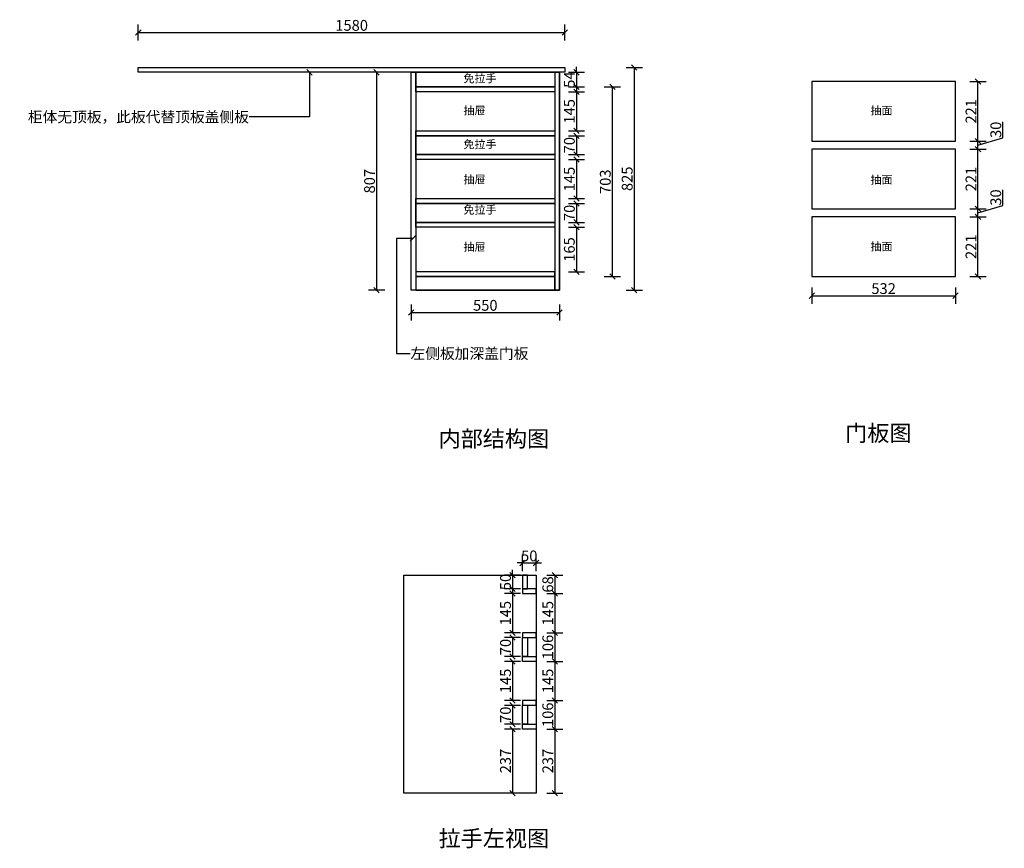
# Model space of a CAD drawing. Units: millimetres. Extents: x 90634 to 97491, y 36479 to 39550.
# Drawn here: x 90634 to 94280, y 36479 to 39550 of the extents above; entities that cross this region are included whole.
import ezdxf

# ---------------------------------------------------------------- set-up
doc = ezdxf.new("R2010")
doc.units = ezdxf.units.MM
doc.styles.get("Standard").update_dxf_attribs({"font": 'arial.ttf'})
doc.dimstyles.new('副本 ISO-25', dxfattribs={"dimtxt": 40, "dimasz": 20, "dimexe": 30, "dimexo": 1, "dimtad": 1, "dimdec": 0, "dimtxsty": 'Standard', "dimblk": 'OBLIQUE', "dimblk2": 'OBLIQUE', "dimcen": 2.5, "dimclrd": 3, "dimclre": 256, "dimadec": 0, "dimazin": 0, "dimtfac": 1, "dimtdec": 0, "dimtmove": 1, "dimatfit": 3, "dimldrblk": 'OBLIQUE', "dimfxl": 30, "dimfxlon": 1, "dimarcsym": 0})

# ---------------------------------------------------------------- blocks, each defined once
blk = doc.blocks.new('_Oblique')
at = {"color": 0, "linetype": 'ByBlock', "lineweight": -2}
blk.add_line((-0.5, -0.5), (0.5, 0.5), dxfattribs=at)
blk = doc.blocks.new('*D14')
at = {"lineweight": -2, "transparency": 16777216}
for p, q in [((46363.2, -1730.3), (46303.2, -1730.3)), ((46363.2, -2537.3), (46303.2, -2537.3))]:
    blk.add_line(p, q, dxfattribs=at)
at = {"color": 3, "lineweight": -2, "transparency": 16777216}
blk.add_line((46333.2, -1730.3), (46333.2, -2537.3), dxfattribs=at)
at = {"layer": 'Defpoints', "color": 0, "transparency": 16777216}
for p in [(46460.7, -1730.3), (46333.2, -2537.3), (46460.7, -2537.3)]:
    blk.add_point(p, dxfattribs=at)
at = {"color": 3, "lineweight": -2, "transparency": 16777216, "xscale": 20, "yscale": 20, "zscale": 20}
for p, rotation in [((46333.2, -1730.3), 90), ((46333.2, -2537.3), 270)]:
    blk.add_blockref('_Oblique', p, dxfattribs=dict(at, rotation=rotation))
at = {"color": 0, "transparency": 16777216, "insert": (46312.2, -2133.8), "char_height": 40, "attachment_point": 5, "rotation": 90}
blk.add_mtext('807', dxfattribs=at)
blk = doc.blocks.new('*D15')
at = {"lineweight": -2, "transparency": 16777216}
for p, q in [((47043.3, -1802.3), (47103.3, -1802.3)), ((47043.3, -1947.3), (47103.3, -1947.3))]:
    blk.add_line(p, q, dxfattribs=at)
at = {"color": 3, "lineweight": -2, "transparency": 16777216}
blk.add_line((47073.3, -1802.3), (47073.3, -1947.3), dxfattribs=at)
at = {"layer": 'Defpoints', "color": 0, "transparency": 16777216}
for p in [(46992.7, -1802.3), (46992.7, -1947.3), (47073.3, -1947.3)]:
    blk.add_point(p, dxfattribs=at)
at = {"color": 3, "lineweight": -2, "transparency": 16777216, "xscale": 20, "yscale": 20, "zscale": 20}
for p, rotation in [((47073.3, -1802.3), 90), ((47073.3, -1947.3), 270)]:
    blk.add_blockref('_Oblique', p, dxfattribs=dict(at, rotation=rotation))
at = {"color": 0, "transparency": 16777216, "insert": (47052.2, -1874.8), "char_height": 40, "attachment_point": 5, "rotation": 90}
blk.add_mtext('145', dxfattribs=at)
blk = doc.blocks.new('*D16')
at = {"lineweight": -2, "transparency": 16777216}
for p, q in [((47043.3, -2053.3), (47103.3, -2053.3)), ((47043.3, -2198.3), (47103.3, -2198.3))]:
    blk.add_line(p, q, dxfattribs=at)
at = {"color": 3, "lineweight": -2, "transparency": 16777216}
blk.add_line((47073.3, -2053.3), (47073.3, -2198.3), dxfattribs=at)
at = {"layer": 'Defpoints', "color": 0, "transparency": 16777216}
for p in [(46992.7, -2053.3), (46992.7, -2198.3), (47073.3, -2198.3)]:
    blk.add_point(p, dxfattribs=at)
at = {"color": 3, "lineweight": -2, "transparency": 16777216, "xscale": 20, "yscale": 20, "zscale": 20}
for p, rotation in [((47073.3, -2053.3), 90), ((47073.3, -2198.3), 270)]:
    blk.add_blockref('_Oblique', p, dxfattribs=dict(at, rotation=rotation))
at = {"color": 0, "transparency": 16777216, "insert": (47052.2, -2125.8), "char_height": 40, "attachment_point": 5, "rotation": 90}
blk.add_mtext('145', dxfattribs=at)
blk = doc.blocks.new('*D17')
at = {"lineweight": -2, "transparency": 16777216}
for p, q in [((47043.3, -2304.3), (47103.3, -2304.3)), ((47043.3, -2469.3), (47103.3, -2469.3))]:
    blk.add_line(p, q, dxfattribs=at)
at = {"color": 3, "lineweight": -2, "transparency": 16777216}
blk.add_line((47073.3, -2304.3), (47073.3, -2469.3), dxfattribs=at)
at = {"layer": 'Defpoints', "color": 0, "transparency": 16777216}
for p in [(46992.7, -2304.3), (46992.7, -2469.3), (47073.3, -2469.3)]:
    blk.add_point(p, dxfattribs=at)
at = {"color": 3, "lineweight": -2, "transparency": 16777216, "xscale": 20, "yscale": 20, "zscale": 20}
for p, rotation in [((47073.3, -2304.3), 90), ((47073.3, -2469.3), 270)]:
    blk.add_blockref('_Oblique', p, dxfattribs=dict(at, rotation=rotation))
at = {"color": 0, "transparency": 16777216, "insert": (47052.2, -2386.8), "char_height": 40, "attachment_point": 5, "rotation": 90}
blk.add_mtext('165', dxfattribs=at)
blk = doc.blocks.new('*D18')
at = {"lineweight": -2, "transparency": 16777216}
for p, q in [((47176.3, -1784.3), (47236.3, -1784.3)), ((47176.3, -2487.3), (47236.3, -2487.3))]:
    blk.add_line(p, q, dxfattribs=at)
at = {"color": 3, "lineweight": -2, "transparency": 16777216}
blk.add_line((47206.3, -2487.3), (47206.3, -1784.3), dxfattribs=at)
at = {"layer": 'Defpoints', "color": 0, "transparency": 16777216}
for p in [(46992.7, -1784.3), (47206.3, -1784.3), (46992.7, -2487.3)]:
    blk.add_point(p, dxfattribs=at)
at = {"color": 3, "lineweight": -2, "transparency": 16777216, "xscale": 20, "yscale": 20, "zscale": 20}
for p, rotation in [((47206.3, -1784.3), 90), ((47206.3, -2487.3), 270)]:
    blk.add_blockref('_Oblique', p, dxfattribs=dict(at, rotation=rotation))
at = {"color": 0, "transparency": 16777216, "insert": (47185.3, -2135.8), "char_height": 40, "attachment_point": 5, "rotation": 90}
blk.add_mtext('703', dxfattribs=at)
blk = doc.blocks.new('*D2')
at = {"lineweight": -2, "transparency": 16777216}
for p, q in [((46460.7, -2590.1), (46460.7, -2650.1)), ((47010.7, -2590.1), (47010.7, -2650.1))]:
    blk.add_line(p, q, dxfattribs=at)
at = {"color": 3, "lineweight": -2, "transparency": 16777216}
blk.add_line((46460.7, -2620.1), (47010.7, -2620.1), dxfattribs=at)
at = {"layer": 'Defpoints', "color": 0, "transparency": 16777216}
for p in [(46460.7, -2537.3), (47010.7, -2537.3), (47010.7, -2620.1)]:
    blk.add_point(p, dxfattribs=at)
at = {"color": 3, "lineweight": -2, "transparency": 16777216, "xscale": 20, "yscale": 20, "zscale": 20, "rotation": 180}
blk.add_blockref('_Oblique', (46460.7, -2620.1), dxfattribs=at)
at = {"color": 3, "lineweight": -2, "transparency": 16777216, "xscale": 20, "yscale": 20, "zscale": 20}
blk.add_blockref('_Oblique', (47010.7, -2620.1), dxfattribs=at)
at = {"color": 0, "transparency": 16777216, "insert": (46735.7, -2599), "char_height": 40, "attachment_point": 5}
blk.add_mtext('550', dxfattribs=at)
blk = doc.blocks.new('*D19')
at = {"lineweight": -2, "transparency": 16777216}
for p, q in [((45450.7, -1612.5), (45450.7, -1552.5)), ((47030.7, -1612.5), (47030.7, -1552.5))]:
    blk.add_line(p, q, dxfattribs=at)
at = {"color": 3, "lineweight": -2, "transparency": 16777216}
blk.add_line((45450.7, -1582.5), (47030.7, -1582.5), dxfattribs=at)
at = {"layer": 'Defpoints', "color": 0, "transparency": 16777216}
for p in [(47030.7, -1582.5), (45450.7, -1712.3), (47030.7, -1712.3)]:
    blk.add_point(p, dxfattribs=at)
at = {"color": 3, "lineweight": -2, "transparency": 16777216, "xscale": 20, "yscale": 20, "zscale": 20, "rotation": 180}
blk.add_blockref('_Oblique', (45450.7, -1582.5), dxfattribs=at)
at = {"color": 3, "lineweight": -2, "transparency": 16777216, "xscale": 20, "yscale": 20, "zscale": 20}
blk.add_blockref('_Oblique', (47030.7, -1582.5), dxfattribs=at)
at = {"color": 0, "transparency": 16777216, "insert": (46240.7, -1561.5), "char_height": 40, "attachment_point": 5}
blk.add_mtext('1580', dxfattribs=at)
blk = doc.blocks.new('*D20')
at = {"lineweight": -2, "transparency": 16777216}
for p, q in [((47944.7, -2528), (47944.7, -2588)), ((48476.7, -2528), (48476.7, -2588))]:
    blk.add_line(p, q, dxfattribs=at)
at = {"color": 3, "lineweight": -2, "transparency": 16777216}
blk.add_line((47944.7, -2558), (48476.7, -2558), dxfattribs=at)
at = {"layer": 'Defpoints', "color": 0, "transparency": 16777216}
for p in [(47944.7, -2487.3), (48476.7, -2487.3), (48476.7, -2558)]:
    blk.add_point(p, dxfattribs=at)
at = {"color": 3, "lineweight": -2, "transparency": 16777216, "xscale": 20, "yscale": 20, "zscale": 20, "rotation": 180}
blk.add_blockref('_Oblique', (47944.7, -2558), dxfattribs=at)
at = {"color": 3, "lineweight": -2, "transparency": 16777216, "xscale": 20, "yscale": 20, "zscale": 20}
blk.add_blockref('_Oblique', (48476.7, -2558), dxfattribs=at)
at = {"color": 0, "transparency": 16777216, "insert": (48210.7, -2536.9), "char_height": 40, "attachment_point": 5}
blk.add_mtext('532', dxfattribs=at)
blk = doc.blocks.new('*D21')
at = {"lineweight": -2, "transparency": 16777216}
for p, q in [((48530.2, -2266.3), (48590.2, -2266.3)), ((48530.2, -2487.3), (48590.2, -2487.3))]:
    blk.add_line(p, q, dxfattribs=at)
at = {"color": 3, "lineweight": -2, "transparency": 16777216}
blk.add_line((48560.2, -2487.3), (48560.2, -2266.3), dxfattribs=at)
at = {"layer": 'Defpoints', "color": 0, "transparency": 16777216}
for p in [(48476.7, -2266.3), (48560.2, -2266.3), (48476.7, -2487.3)]:
    blk.add_point(p, dxfattribs=at)
at = {"color": 3, "lineweight": -2, "transparency": 16777216, "xscale": 20, "yscale": 20, "zscale": 20}
for p, rotation in [((48560.2, -2266.3), 90), ((48560.2, -2487.3), 270)]:
    blk.add_blockref('_Oblique', p, dxfattribs=dict(at, rotation=rotation))
at = {"color": 0, "transparency": 16777216, "insert": (48539.5, -2376.8), "char_height": 40, "attachment_point": 5, "rotation": 90}
blk.add_mtext('221', dxfattribs=at)
blk = doc.blocks.new('*D9')
at = {"color": 3, "lineweight": -2, "transparency": 16777216}
for p, q in [((48652.5, -2223.6), (48652.5, -2165.2)), ((48560.2, -2251.3), (48652.5, -2223.6)), ((48560.2, -2266.3), (48560.2, -2236.3))]:
    blk.add_line(p, q, dxfattribs=at)
at = {"lineweight": -2, "transparency": 16777216}
for p, q in [((48530.2, -2236.3), (48590.2, -2236.3)), ((48530.2, -2266.3), (48590.2, -2266.3))]:
    blk.add_line(p, q, dxfattribs=at)
at = {"layer": 'Defpoints', "color": 0, "transparency": 16777216}
for p in [(48476.7, -2236.3), (48560.2, -2236.3), (48476.7, -2266.3)]:
    blk.add_point(p, dxfattribs=at)
at = {"color": 3, "lineweight": -2, "transparency": 16777216, "xscale": 20, "yscale": 20, "zscale": 20}
for p, rotation in [((48560.2, -2236.3), 90), ((48560.2, -2266.3), 270)]:
    blk.add_blockref('_Oblique', p, dxfattribs=dict(at, rotation=rotation))
at = {"color": 0, "transparency": 16777216, "insert": (48631.4, -2194.4), "char_height": 40, "attachment_point": 5, "rotation": 90}
blk.add_mtext('30', dxfattribs=at)
blk = doc.blocks.new('*D10')
at = {"lineweight": -2, "transparency": 16777216}
for p, q in [((48530.2, -2015.3), (48590.2, -2015.3)), ((48530.2, -2236.3), (48590.2, -2236.3))]:
    blk.add_line(p, q, dxfattribs=at)
at = {"color": 3, "lineweight": -2, "transparency": 16777216}
blk.add_line((48560.2, -2236.3), (48560.2, -2015.3), dxfattribs=at)
at = {"layer": 'Defpoints', "color": 0, "transparency": 16777216}
for p in [(48476.7, -2015.3), (48560.2, -2015.3), (48476.7, -2236.3)]:
    blk.add_point(p, dxfattribs=at)
at = {"color": 3, "lineweight": -2, "transparency": 16777216, "xscale": 20, "yscale": 20, "zscale": 20}
for p, rotation in [((48560.2, -2015.3), 90), ((48560.2, -2236.3), 270)]:
    blk.add_blockref('_Oblique', p, dxfattribs=dict(at, rotation=rotation))
at = {"color": 0, "transparency": 16777216, "insert": (48539.5, -2125.8), "char_height": 40, "attachment_point": 5, "rotation": 90}
blk.add_mtext('221', dxfattribs=at)
blk = doc.blocks.new('*D11')
at = {"color": 3, "lineweight": -2, "transparency": 16777216}
for p, q in [((48652.5, -1972.6), (48652.5, -1914.2)), ((48560.2, -2000.3), (48652.5, -1972.6)), ((48560.2, -2015.3), (48560.2, -1985.3))]:
    blk.add_line(p, q, dxfattribs=at)
at = {"lineweight": -2, "transparency": 16777216}
for p, q in [((48530.2, -1985.3), (48590.2, -1985.3)), ((48530.2, -2015.3), (48590.2, -2015.3))]:
    blk.add_line(p, q, dxfattribs=at)
at = {"layer": 'Defpoints', "color": 0, "transparency": 16777216}
for p in [(48476.7, -1985.3), (48560.2, -1985.3), (48476.7, -2015.3)]:
    blk.add_point(p, dxfattribs=at)
at = {"color": 3, "lineweight": -2, "transparency": 16777216, "xscale": 20, "yscale": 20, "zscale": 20}
for p, rotation in [((48560.2, -1985.3), 90), ((48560.2, -2015.3), 270)]:
    blk.add_blockref('_Oblique', p, dxfattribs=dict(at, rotation=rotation))
at = {"color": 0, "transparency": 16777216, "insert": (48631.4, -1943.4), "char_height": 40, "attachment_point": 5, "rotation": 90}
blk.add_mtext('30', dxfattribs=at)
blk = doc.blocks.new('*D12')
at = {"lineweight": -2, "transparency": 16777216}
for p, q in [((48530.2, -1764.3), (48590.2, -1764.3)), ((48530.2, -1985.3), (48590.2, -1985.3))]:
    blk.add_line(p, q, dxfattribs=at)
at = {"color": 3, "lineweight": -2, "transparency": 16777216}
blk.add_line((48560.2, -1985.3), (48560.2, -1764.3), dxfattribs=at)
at = {"layer": 'Defpoints', "color": 0, "transparency": 16777216}
for p in [(48476.7, -1764.3), (48560.2, -1764.3), (48476.7, -1985.3)]:
    blk.add_point(p, dxfattribs=at)
at = {"color": 3, "lineweight": -2, "transparency": 16777216, "xscale": 20, "yscale": 20, "zscale": 20}
for p, rotation in [((48560.2, -1764.3), 90), ((48560.2, -1985.3), 270)]:
    blk.add_blockref('_Oblique', p, dxfattribs=dict(at, rotation=rotation))
at = {"color": 0, "transparency": 16777216, "insert": (48539.5, -1874.8), "char_height": 40, "attachment_point": 5, "rotation": 90}
blk.add_mtext('221', dxfattribs=at)
blk = doc.blocks.new('*D3')
at = {"lineweight": -2, "transparency": 16777216}
for p, q in [((47257.3, -1712.3), (47317.3, -1712.3)), ((47257.3, -2537.3), (47317.3, -2537.3))]:
    blk.add_line(p, q, dxfattribs=at)
at = {"color": 3, "lineweight": -2, "transparency": 16777216}
blk.add_line((47287.3, -1712.3), (47287.3, -2537.3), dxfattribs=at)
at = {"layer": 'Defpoints', "color": 0, "transparency": 16777216}
for p in [(47030.7, -1712.3), (47010.7, -2537.3), (47287.3, -2537.3)]:
    blk.add_point(p, dxfattribs=at)
at = {"color": 3, "lineweight": -2, "transparency": 16777216, "xscale": 20, "yscale": 20, "zscale": 20}
for p, rotation in [((47287.3, -1712.3), 90), ((47287.3, -2537.3), 270)]:
    blk.add_blockref('_Oblique', p, dxfattribs=dict(at, rotation=rotation))
at = {"color": 0, "transparency": 16777216, "insert": (47266.3, -2124.8), "char_height": 40, "attachment_point": 5, "rotation": 90}
blk.add_mtext('825', dxfattribs=at)
blk = doc.blocks.new('*D22')
at = {"color": 3, "lineweight": -2, "transparency": 16777216}
for p, q in [((47073.3, -1730.3), (47073.3, -1710.3)), ((47073.3, -1730.3), (47073.3, -1784.3)), ((47073.3, -1784.3), (47073.3, -1804.3))]:
    blk.add_line(p, q, dxfattribs=at)
at = {"lineweight": -2, "transparency": 16777216}
for p, q in [((47043.3, -1730.3), (47103.3, -1730.3)), ((47043.3, -1784.3), (47103.3, -1784.3))]:
    blk.add_line(p, q, dxfattribs=at)
at = {"layer": 'Defpoints', "color": 0, "transparency": 16777216}
for p in [(46992.7, -1730.3), (46992.7, -1784.3), (47073.3, -1784.3)]:
    blk.add_point(p, dxfattribs=at)
at = {"color": 3, "lineweight": -2, "transparency": 16777216, "xscale": 20, "yscale": 20, "zscale": 20}
for p, rotation in [((47073.3, -1730.3), 270), ((47073.3, -1784.3), 90)]:
    blk.add_blockref('_Oblique', p, dxfattribs=dict(at, rotation=rotation))
at = {"color": 0, "transparency": 16777216, "insert": (47052.3, -1757.3), "char_height": 40, "attachment_point": 5, "rotation": 90}
blk.add_mtext('54', dxfattribs=at)
blk = doc.blocks.new('*D23')
at = {"lineweight": -2, "transparency": 16777216}
for p, q in [((47043.3, -1965.3), (47103.3, -1965.3)), ((47043.3, -2035.3), (47103.3, -2035.3))]:
    blk.add_line(p, q, dxfattribs=at)
at = {"color": 3, "lineweight": -2, "transparency": 16777216}
blk.add_line((47073.3, -1965.3), (47073.3, -2035.3), dxfattribs=at)
at = {"layer": 'Defpoints', "color": 0, "transparency": 16777216}
for p in [(46992.7, -1965.3), (46992.7, -2035.3), (47073.3, -2035.3)]:
    blk.add_point(p, dxfattribs=at)
at = {"color": 3, "lineweight": -2, "transparency": 16777216, "xscale": 20, "yscale": 20, "zscale": 20}
for p, rotation in [((47073.3, -1965.3), 90), ((47073.3, -2035.3), 270)]:
    blk.add_blockref('_Oblique', p, dxfattribs=dict(at, rotation=rotation))
at = {"color": 0, "transparency": 16777216, "insert": (47052.2, -2000.3), "char_height": 40, "attachment_point": 5, "rotation": 90}
blk.add_mtext('70', dxfattribs=at)
blk = doc.blocks.new('*D24')
at = {"lineweight": -2, "transparency": 16777216}
for p, q in [((47043.3, -2216.3), (47103.3, -2216.3)), ((47043.3, -2286.3), (47103.3, -2286.3))]:
    blk.add_line(p, q, dxfattribs=at)
at = {"color": 3, "lineweight": -2, "transparency": 16777216}
blk.add_line((47073.3, -2216.3), (47073.3, -2286.3), dxfattribs=at)
at = {"layer": 'Defpoints', "color": 0, "transparency": 16777216}
for p in [(46992.7, -2216.3), (46992.7, -2286.3), (47073.3, -2286.3)]:
    blk.add_point(p, dxfattribs=at)
at = {"color": 3, "lineweight": -2, "transparency": 16777216, "xscale": 20, "yscale": 20, "zscale": 20}
for p, rotation in [((47073.3, -2216.3), 90), ((47073.3, -2286.3), 270)]:
    blk.add_blockref('_Oblique', p, dxfattribs=dict(at, rotation=rotation))
at = {"color": 0, "transparency": 16777216, "insert": (47052.2, -2251.3), "char_height": 40, "attachment_point": 5, "rotation": 90}
blk.add_mtext('70', dxfattribs=at)
blk = doc.blocks.new('*D25')
at = {"lineweight": -2, "transparency": 16777216}
for p, q in [((46873.5, -3578.6), (46873.5, -3518.6)), ((46923.5, -3578.6), (46923.5, -3518.6))]:
    blk.add_line(p, q, dxfattribs=at)
at = {"color": 3, "lineweight": -2, "transparency": 16777216}
for p, q in [((46873.5, -3548.6), (46853.5, -3548.6)), ((46873.5, -3548.6), (46923.5, -3548.6)), ((46923.5, -3548.6), (46943.5, -3548.6))]:
    blk.add_line(p, q, dxfattribs=at)
at = {"layer": 'Defpoints', "color": 0, "transparency": 16777216}
for p in [(46923.5, -3548.6), (46873.5, -3594.1), (46923.5, -3594.1)]:
    blk.add_point(p, dxfattribs=at)
at = {"color": 3, "lineweight": -2, "transparency": 16777216, "xscale": 20, "yscale": 20, "zscale": 20}
blk.add_blockref('_Oblique', (46873.5, -3548.6), dxfattribs=at)
at = {"color": 3, "lineweight": -2, "transparency": 16777216, "xscale": 20, "yscale": 20, "zscale": 20, "rotation": 180}
blk.add_blockref('_Oblique', (46923.5, -3548.6), dxfattribs=at)
at = {"color": 0, "transparency": 16777216, "insert": (46898.5, -3527.6), "char_height": 40, "attachment_point": 5}
blk.add_mtext('50', dxfattribs=at)
blk = doc.blocks.new('*D26')
at = {"lineweight": -2, "transparency": 16777216}
for p, q in [((46866.6, -3594.1), (46806.6, -3594.1)), ((46866.6, -3644.1), (46806.6, -3644.1))]:
    blk.add_line(p, q, dxfattribs=at)
at = {"color": 3, "lineweight": -2, "transparency": 16777216}
for p, q in [((46836.6, -3594.1), (46836.6, -3574.1)), ((46836.6, -3594.1), (46836.6, -3644.1)), ((46836.6, -3644.1), (46836.6, -3664.1))]:
    blk.add_line(p, q, dxfattribs=at)
at = {"layer": 'Defpoints', "color": 0, "transparency": 16777216}
for p in [(46873.5, -3594.1), (46836.6, -3644.1), (46873.5, -3644.1)]:
    blk.add_point(p, dxfattribs=at)
at = {"color": 3, "lineweight": -2, "transparency": 16777216, "xscale": 20, "yscale": 20, "zscale": 20}
for p, rotation in [((46836.6, -3594.1), 270), ((46836.6, -3644.1), 90)]:
    blk.add_blockref('_Oblique', p, dxfattribs=dict(at, rotation=rotation))
at = {"color": 0, "transparency": 16777216, "insert": (46815.6, -3619.1), "char_height": 40, "attachment_point": 5, "rotation": 90}
blk.add_mtext('50', dxfattribs=at)
blk = doc.blocks.new('*D27')
at = {"lineweight": -2, "transparency": 16777216}
for p, q in [((46866.6, -3662.1), (46806.6, -3662.1)), ((46866.6, -3807.1), (46806.6, -3807.1))]:
    blk.add_line(p, q, dxfattribs=at)
at = {"color": 3, "lineweight": -2, "transparency": 16777216}
blk.add_line((46836.6, -3662.1), (46836.6, -3807.1), dxfattribs=at)
at = {"layer": 'Defpoints', "color": 0, "transparency": 16777216}
for p in [(46873.5, -3662.1), (46836.6, -3807.1), (46873.5, -3807.1)]:
    blk.add_point(p, dxfattribs=at)
at = {"color": 3, "lineweight": -2, "transparency": 16777216, "xscale": 20, "yscale": 20, "zscale": 20}
for p, rotation in [((46836.6, -3662.1), 90), ((46836.6, -3807.1), 270)]:
    blk.add_blockref('_Oblique', p, dxfattribs=dict(at, rotation=rotation))
at = {"color": 0, "transparency": 16777216, "insert": (46815.6, -3734.6), "char_height": 40, "attachment_point": 5, "rotation": 90}
blk.add_mtext('145', dxfattribs=at)
blk = doc.blocks.new('*D28')
at = {"lineweight": -2, "transparency": 16777216}
for p, q in [((46866.6, -3825.1), (46806.6, -3825.1)), ((46866.6, -3895.1), (46806.6, -3895.1))]:
    blk.add_line(p, q, dxfattribs=at)
at = {"color": 3, "lineweight": -2, "transparency": 16777216}
blk.add_line((46836.6, -3825.1), (46836.6, -3895.1), dxfattribs=at)
at = {"layer": 'Defpoints', "color": 0, "transparency": 16777216}
for p in [(46873.5, -3825.1), (46836.6, -3895.1), (46873.5, -3895.1)]:
    blk.add_point(p, dxfattribs=at)
at = {"color": 3, "lineweight": -2, "transparency": 16777216, "xscale": 20, "yscale": 20, "zscale": 20}
for p, rotation in [((46836.6, -3825.1), 90), ((46836.6, -3895.1), 270)]:
    blk.add_blockref('_Oblique', p, dxfattribs=dict(at, rotation=rotation))
at = {"color": 0, "transparency": 16777216, "insert": (46815.6, -3860.1), "char_height": 40, "attachment_point": 5, "rotation": 90}
blk.add_mtext('70', dxfattribs=at)
blk = doc.blocks.new('*D29')
at = {"lineweight": -2, "transparency": 16777216}
for p, q in [((46866.6, -3913.1), (46806.6, -3913.1)), ((46866.6, -4058.1), (46806.6, -4058.1))]:
    blk.add_line(p, q, dxfattribs=at)
at = {"color": 3, "lineweight": -2, "transparency": 16777216}
blk.add_line((46836.6, -3913.1), (46836.6, -4058.1), dxfattribs=at)
at = {"layer": 'Defpoints', "color": 0, "transparency": 16777216}
for p in [(46873.5, -3913.1), (46836.6, -4058.1), (46873.5, -4058.1)]:
    blk.add_point(p, dxfattribs=at)
at = {"color": 3, "lineweight": -2, "transparency": 16777216, "xscale": 20, "yscale": 20, "zscale": 20}
for p, rotation in [((46836.6, -3913.1), 90), ((46836.6, -4058.1), 270)]:
    blk.add_blockref('_Oblique', p, dxfattribs=dict(at, rotation=rotation))
at = {"color": 0, "transparency": 16777216, "insert": (46815.6, -3985.6), "char_height": 40, "attachment_point": 5, "rotation": 90}
blk.add_mtext('145', dxfattribs=at)
blk = doc.blocks.new('*D30')
at = {"lineweight": -2, "transparency": 16777216}
for p, q in [((46866.6, -4076.1), (46806.6, -4076.1)), ((46866.6, -4146.1), (46806.6, -4146.1))]:
    blk.add_line(p, q, dxfattribs=at)
at = {"color": 3, "lineweight": -2, "transparency": 16777216}
blk.add_line((46836.6, -4076.1), (46836.6, -4146.1), dxfattribs=at)
at = {"layer": 'Defpoints', "color": 0, "transparency": 16777216}
for p in [(46873.5, -4076.1), (46836.6, -4146.1), (46873.5, -4146.1)]:
    blk.add_point(p, dxfattribs=at)
at = {"color": 3, "lineweight": -2, "transparency": 16777216, "xscale": 20, "yscale": 20, "zscale": 20}
for p, rotation in [((46836.6, -4076.1), 90), ((46836.6, -4146.1), 270)]:
    blk.add_blockref('_Oblique', p, dxfattribs=dict(at, rotation=rotation))
at = {"color": 0, "transparency": 16777216, "insert": (46815.6, -4111.1), "char_height": 40, "attachment_point": 5, "rotation": 90}
blk.add_mtext('70', dxfattribs=at)
blk = doc.blocks.new('*D31')
at = {"lineweight": -2, "transparency": 16777216}
for p, q in [((46866.6, -4164.1), (46806.6, -4164.1)), ((46866.6, -4401.1), (46806.6, -4401.1))]:
    blk.add_line(p, q, dxfattribs=at)
at = {"color": 3, "lineweight": -2, "transparency": 16777216}
blk.add_line((46836.6, -4164.1), (46836.6, -4401.1), dxfattribs=at)
at = {"layer": 'Defpoints', "color": 0, "transparency": 16777216}
for p in [(46873.5, -4164.1), (46836.6, -4401.1), (46923.5, -4401.1)]:
    blk.add_point(p, dxfattribs=at)
at = {"color": 3, "lineweight": -2, "transparency": 16777216, "xscale": 20, "yscale": 20, "zscale": 20}
for p, rotation in [((46836.6, -4164.1), 90), ((46836.6, -4401.1), 270)]:
    blk.add_blockref('_Oblique', p, dxfattribs=dict(at, rotation=rotation))
at = {"color": 0, "transparency": 16777216, "insert": (46815.6, -4282.6), "char_height": 40, "attachment_point": 5, "rotation": 90}
blk.add_mtext('237', dxfattribs=at)
blk = doc.blocks.new('*D32')
at = {"lineweight": -2, "transparency": 16777216}
for p, q in [((46963.4, -3594.1), (47023.4, -3594.1)), ((46963.4, -3662.1), (47023.4, -3662.1))]:
    blk.add_line(p, q, dxfattribs=at)
at = {"color": 3, "lineweight": -2, "transparency": 16777216}
blk.add_line((46993.4, -3594.1), (46993.4, -3662.1), dxfattribs=at)
at = {"layer": 'Defpoints', "color": 0, "transparency": 16777216}
for p in [(46923.5, -3594.1), (46923.5, -3662.1), (46993.4, -3662.1)]:
    blk.add_point(p, dxfattribs=at)
at = {"color": 3, "lineweight": -2, "transparency": 16777216, "xscale": 20, "yscale": 20, "zscale": 20}
for p, rotation in [((46993.4, -3594.1), 90), ((46993.4, -3662.1), 270)]:
    blk.add_blockref('_Oblique', p, dxfattribs=dict(at, rotation=rotation))
at = {"color": 0, "transparency": 16777216, "insert": (46972.3, -3628.1), "char_height": 40, "attachment_point": 5, "rotation": 90}
blk.add_mtext('68', dxfattribs=at)
blk = doc.blocks.new('*D33')
at = {"lineweight": -2, "transparency": 16777216}
for p, q in [((46963.4, -3662.1), (47023.4, -3662.1)), ((46963.4, -3807.1), (47023.4, -3807.1))]:
    blk.add_line(p, q, dxfattribs=at)
at = {"color": 3, "lineweight": -2, "transparency": 16777216}
blk.add_line((46993.4, -3662.1), (46993.4, -3807.1), dxfattribs=at)
at = {"layer": 'Defpoints', "color": 0, "transparency": 16777216}
for p in [(46923.5, -3662.1), (46923.5, -3807.1), (46993.4, -3807.1)]:
    blk.add_point(p, dxfattribs=at)
at = {"color": 3, "lineweight": -2, "transparency": 16777216, "xscale": 20, "yscale": 20, "zscale": 20}
for p, rotation in [((46993.4, -3662.1), 90), ((46993.4, -3807.1), 270)]:
    blk.add_blockref('_Oblique', p, dxfattribs=dict(at, rotation=rotation))
at = {"color": 0, "transparency": 16777216, "insert": (46972.3, -3734.6), "char_height": 40, "attachment_point": 5, "rotation": 90}
blk.add_mtext('145', dxfattribs=at)
blk = doc.blocks.new('*D34')
at = {"lineweight": -2, "transparency": 16777216}
for p, q in [((46963.4, -3807.1), (47023.4, -3807.1)), ((46963.4, -3913.1), (47023.4, -3913.1))]:
    blk.add_line(p, q, dxfattribs=at)
at = {"color": 3, "lineweight": -2, "transparency": 16777216}
blk.add_line((46993.4, -3807.1), (46993.4, -3913.1), dxfattribs=at)
at = {"layer": 'Defpoints', "color": 0, "transparency": 16777216}
for p in [(46923.5, -3807.1), (46923.5, -3913.1), (46993.4, -3913.1)]:
    blk.add_point(p, dxfattribs=at)
at = {"color": 3, "lineweight": -2, "transparency": 16777216, "xscale": 20, "yscale": 20, "zscale": 20}
for p, rotation in [((46993.4, -3807.1), 90), ((46993.4, -3913.1), 270)]:
    blk.add_blockref('_Oblique', p, dxfattribs=dict(at, rotation=rotation))
at = {"color": 0, "transparency": 16777216, "insert": (46972.3, -3860.1), "char_height": 40, "attachment_point": 5, "rotation": 90}
blk.add_mtext('106', dxfattribs=at)
blk = doc.blocks.new('*D35')
at = {"lineweight": -2, "transparency": 16777216}
for p, q in [((46963.4, -3913.1), (47023.4, -3913.1)), ((46963.4, -4058.1), (47023.4, -4058.1))]:
    blk.add_line(p, q, dxfattribs=at)
at = {"color": 3, "lineweight": -2, "transparency": 16777216}
blk.add_line((46993.4, -3913.1), (46993.4, -4058.1), dxfattribs=at)
at = {"layer": 'Defpoints', "color": 0, "transparency": 16777216}
for p in [(46923.5, -3913.1), (46923.5, -4058.1), (46993.4, -4058.1)]:
    blk.add_point(p, dxfattribs=at)
at = {"color": 3, "lineweight": -2, "transparency": 16777216, "xscale": 20, "yscale": 20, "zscale": 20}
for p, rotation in [((46993.4, -3913.1), 90), ((46993.4, -4058.1), 270)]:
    blk.add_blockref('_Oblique', p, dxfattribs=dict(at, rotation=rotation))
at = {"color": 0, "transparency": 16777216, "insert": (46972.3, -3985.6), "char_height": 40, "attachment_point": 5, "rotation": 90}
blk.add_mtext('145', dxfattribs=at)
blk = doc.blocks.new('*D36')
at = {"lineweight": -2, "transparency": 16777216}
for p, q in [((46963.4, -4058.1), (47023.4, -4058.1)), ((46963.4, -4164.1), (47023.4, -4164.1))]:
    blk.add_line(p, q, dxfattribs=at)
at = {"color": 3, "lineweight": -2, "transparency": 16777216}
blk.add_line((46993.4, -4058.1), (46993.4, -4164.1), dxfattribs=at)
at = {"layer": 'Defpoints', "color": 0, "transparency": 16777216}
for p in [(46923.5, -4058.1), (46923.5, -4164.1), (46993.4, -4164.1)]:
    blk.add_point(p, dxfattribs=at)
at = {"color": 3, "lineweight": -2, "transparency": 16777216, "xscale": 20, "yscale": 20, "zscale": 20}
for p, rotation in [((46993.4, -4058.1), 90), ((46993.4, -4164.1), 270)]:
    blk.add_blockref('_Oblique', p, dxfattribs=dict(at, rotation=rotation))
at = {"color": 0, "transparency": 16777216, "insert": (46972.3, -4111.1), "char_height": 40, "attachment_point": 5, "rotation": 90}
blk.add_mtext('106', dxfattribs=at)
blk = doc.blocks.new('*D37')
at = {"lineweight": -2, "transparency": 16777216}
for p, q in [((46963.4, -4164.1), (47023.4, -4164.1)), ((46963.4, -4401.1), (47023.4, -4401.1))]:
    blk.add_line(p, q, dxfattribs=at)
at = {"color": 3, "lineweight": -2, "transparency": 16777216}
blk.add_line((46993.4, -4164.1), (46993.4, -4401.1), dxfattribs=at)
at = {"layer": 'Defpoints', "color": 0, "transparency": 16777216}
for p in [(46923.5, -4164.1), (46923.5, -4401.1), (46993.4, -4401.1)]:
    blk.add_point(p, dxfattribs=at)
at = {"color": 3, "lineweight": -2, "transparency": 16777216, "xscale": 20, "yscale": 20, "zscale": 20}
for p, rotation in [((46993.4, -4164.1), 90), ((46993.4, -4401.1), 270)]:
    blk.add_blockref('_Oblique', p, dxfattribs=dict(at, rotation=rotation))
at = {"color": 0, "transparency": 16777216, "insert": (46972.3, -4282.6), "char_height": 40, "attachment_point": 5, "rotation": 90}
blk.add_mtext('237', dxfattribs=at)

msp = doc.modelspace()

# ---------------------------------------------------------------- linework, layer by layer
for points in [[(92652.88, 39355.15), (91072.88, 39355.15), (91072.88, 39373.15), (92652.88, 39373.15)], [(92082.88, 39355.15), (92632.88, 39355.15), (92632.88, 38548.15), (92082.88, 38548.15)], [(92082.88, 39355.15), (92100.88, 39355.15), (92100.88, 38548.15), (92082.88, 38548.15)], [(92100.88, 39355.15), (92614.88, 39355.15), (92614.88, 39301.15), (92100.88, 39301.15)], [(92632.88, 39355.15), (92614.88, 39355.15), (92614.88, 38548.15), (92632.88, 38548.15)], [(93566.95, 39100.15), (94098.95, 39100.15), (94098.95, 39321.15), (93566.95, 39321.15)], [(92100.88, 39301.15), (92614.88, 39301.15), (92614.88, 39283.15), (92100.88, 39283.15)], [(92100.88, 39138.15), (92614.88, 39138.15), (92614.88, 39120.15), (92100.88, 39120.15)], [(92100.88, 39120.15), (92614.88, 39120.15), (92614.88, 39050.15), (92100.88, 39050.15)], [(93566.95, 38849.15), (94098.95, 38849.15), (94098.95, 39070.15), (93566.95, 39070.15)], [(92100.88, 39050.15), (92614.88, 39050.15), (92614.88, 39032.15), (92100.88, 39032.15)], [(92100.88, 38887.15), (92614.88, 38887.15), (92614.88, 38869.15), (92100.88, 38869.15)], [(92100.88, 38869.15), (92614.88, 38869.15), (92614.88, 38799.15), (92100.88, 38799.15)], [(92100.88, 38799.15), (92614.88, 38799.15), (92614.88, 38781.15), (92100.88, 38781.15)], [(93566.95, 38598.15), (94098.95, 38598.15), (94098.95, 38819.15), (93566.95, 38819.15)], [(92100.88, 38598.15), (92614.88, 38598.15), (92614.88, 38616.15), (92100.88, 38616.15)], [(92100.88, 38548.15), (92614.88, 38548.15), (92614.88, 38598.15), (92100.88, 38598.15)], [(92055.75, 37491.36), (92545.75, 37491.36), (92545.75, 36684.36), (92055.75, 36684.36)], [(92513.75, 37491.36), (92495.75, 37491.36), (92495.75, 37441.36), (92513.75, 37441.36)], [(92545.75, 37441.36), (92495.75, 37441.36), (92495.75, 37423.36), (92545.75, 37423.36)], [(92545.75, 37278.36), (92495.75, 37278.36), (92495.75, 37260.36), (92545.75, 37260.36)], [(92495.75, 37260.36), (92513.75, 37260.36), (92513.75, 37190.36), (92495.75, 37190.36)], [(92495.75, 37190.36), (92545.75, 37190.36), (92545.75, 37172.36), (92495.75, 37172.36)], [(92545.75, 37027.36), (92495.75, 37027.36), (92495.75, 37009.36), (92545.75, 37009.36)], [(92495.75, 37009.36), (92513.75, 37009.36), (92513.75, 36939.36), (92495.75, 36939.36)], [(92495.75, 36939.36), (92545.75, 36939.36), (92545.75, 36921.36), (92495.75, 36921.36)]]:
    msp.add_lwpolyline(points, close=True)

# ---------------------------------------------------------------- texts
at = {"attachment_point": 1}
for s, width, insert, char_height in [('{\\fSimSun|b0|i0|c134|p2;免拉手}', 250.7232, (92276.94, 39347.8), 30), ('{\\fSimSun|b0|i0|c134|p2;抽屉}', 250.7232, (92276.94, 39228.53), 30), ('{\\fSimSun|b0|i0|c134|p2;抽面}', 250.7232, (93784.19, 39228.53), 30), ('{\\fSimSun|b0|i0|c134|p2;免拉手}', 250.7232, (92276.94, 39103.59), 30), ('{\\fSimSun|b0|i0|c134|p2;抽屉}', 250.7232, (92276.94, 38973.36), 30), ('{\\fSimSun|b0|i0|c134|p2;抽面}', 250.7232, (93784.19, 38971.98), 30), ('{\\fSimSun|b0|i0|c134|p2;免拉手}', 250.7232, (92276.94, 38860.93), 30), ('{\\fSimSun|b0|i0|c134|p2;抽屉}', 250.7232, (92276.94, 38723.28), 30), ('{\\fSimSun|b0|i0|c134|p2;抽面}', 250.7232, (93784.19, 38724.96), 30), ('{\\fSimSun|b0|i0|c134|p2;内部结构图}', 792.1777, (92185.05, 38027.4), 60), ('{\\fSimSun|b0|i0|c134|p2;门板图}', 792.1777, (93690.64, 38047.85), 60), ('{\\fSimSun|b0|i0|c134|p2;拉手左视图}', 792.1777, (92185.05, 36546.11), 60)]:
    msp.add_mtext_dynamic_manual_height_columns(s, width=width, gutter_width=12.5, heights=[0], dxfattribs=dict(at, insert=insert, char_height=char_height))
at = {"char_height": 40}
for s, insert, width, attachment_point in [('{\\fSimSun|b0|i0|c134|p2;柜体无顶板，此板代替顶板盖侧板}', (91482.34, 39169.85), 959.7463, 9), ('{\\fSimSun|b0|i0|c134|p2;左侧板加深盖门板}', (92080.9, 38333.17), 488.6876, 1)]:
    msp.add_mtext(s, dxfattribs=dict(at, insert=insert, width=width, attachment_point=attachment_point))

# ---------------------------------------------------------------- dimensions: what is measured, and where the dimension line sits
for base, p1, p2, override, picture, middle in [((92652.88, 39502.89), (91072.88, 39373.15), (92652.88, 39373.15), {"dimdec": 1, "dimtdec": 1}, '*D19', (91862.88, 39523.94)), ((94098.95, 38527.43), (93566.95, 38598.15), (94098.95, 38598.15), {"dimdec": 1, "dimtdec": 1}, '*D20', (93832.95, 38548.49)), ((92632.88, 38465.35), (92082.88, 38548.15), (92632.88, 38548.15), {"dimdec": 1, "dimtdec": 1}, '*D2', (92357.88, 38486.39)), ((92545.75, 37536.8), (92495.75, 37491.36), (92545.75, 37491.36), {"dimdec": 1, "dimtdec": 1, "dimtix": 1}, '*D25', (92520.75, 37557.85))]:
    dim = msp.add_linear_dim(base=base, p1=p1, p2=p2, dimstyle='副本 ISO-25', override=override)
    dim.commit()
    dim.dimension.update_dxf_attribs({"geometry": picture, "text_midpoint": middle, "insert": (45622.22, 41085.43)})
for base, p1, p2, override, picture, middle in [((92909.52, 38548.15), (92652.88, 39373.15), (92632.88, 38548.15), {"dimdec": 1, "dimtdec": 1}, '*D3', (92888.47, 38960.65)), ((91955.44, 38548.15), (92082.88, 39355.15), (92082.88, 38548.15), {"dimdec": 1, "dimtdec": 1}, '*D14', (91934.39, 38951.65)), ((92695.47, 39301.15), (92614.88, 39355.15), (92614.88, 39301.15), {"dimdec": 1, "dimtdec": 1, "dimtix": 1}, '*D22', (92674.51, 39328.15)), ((92828.54, 39301.15), (92614.88, 38598.15), (92614.88, 39301.15), {"dimdec": 1, "dimtdec": 1}, '*D18', (92807.48, 38949.65)), ((94182.46, 39321.15), (94098.95, 39100.15), (94098.95, 39321.15), {"dimdec": 1, "dimtdec": 1}, '*D12', (94161.75, 39210.65)), ((92695.47, 39138.15), (92614.88, 39283.15), (92614.88, 39138.15), {"dimdec": 1, "dimtdec": 1}, '*D15', (92674.43, 39210.65)), ((94182.46, 39100.15), (94098.95, 39070.15), (94098.95, 39100.15), {"dimdec": 1, "dimtdec": 1}, '*D11', (94253.64, 39113.45)), ((92695.47, 39050.15), (92614.88, 39120.15), (92614.88, 39050.15), {"dimdec": 1, "dimtdec": 1, "dimtix": 1}, '*D23', (92674.43, 39085.15)), ((94182.46, 39070.15), (94098.95, 38849.15), (94098.95, 39070.15), {"dimdec": 1, "dimtdec": 1}, '*D10', (94161.75, 38959.65)), ((92695.47, 38887.15), (92614.88, 39032.15), (92614.88, 38887.15), {"dimdec": 1, "dimtdec": 1}, '*D16', (92674.43, 38959.65)), ((94182.46, 38849.15), (94098.95, 38819.15), (94098.95, 38849.15), {"dimdec": 1, "dimtdec": 1}, '*D9', (94253.64, 38862.45)), ((92695.47, 38799.15), (92614.88, 38869.15), (92614.88, 38799.15), {"dimdec": 1, "dimtdec": 1, "dimtix": 1}, '*D24', (92674.43, 38834.15)), ((94182.46, 38819.15), (94098.95, 38598.15), (94098.95, 38819.15), {"dimdec": 1, "dimtdec": 1}, '*D21', (94161.75, 38708.65)), ((92695.47, 38616.15), (92614.88, 38781.15), (92614.88, 38616.15), {"dimdec": 1, "dimtdec": 1}, '*D17', (92674.43, 38698.65)), ((92458.84, 37441.36), (92495.75, 37491.36), (92495.75, 37441.36), {"dimdec": 1, "dimtdec": 1, "dimtix": 1}, '*D26', (92437.79, 37466.36)), ((92615.61, 37423.36), (92545.75, 37491.36), (92545.75, 37423.36), {"dimdec": 1, "dimtdec": 1, "dimtix": 1}, '*D32', (92594.57, 37457.36)), ((92458.84, 37278.36), (92495.75, 37423.36), (92495.75, 37278.36), {"dimdec": 1, "dimtdec": 1, "dimtix": 1}, '*D27', (92437.79, 37350.86)), ((92615.61, 37278.36), (92545.75, 37423.36), (92545.75, 37278.36), {"dimdec": 1, "dimtdec": 1, "dimtix": 1}, '*D33', (92594.57, 37350.86)), ((92458.84, 37190.36), (92495.75, 37260.36), (92495.75, 37190.36), {"dimdec": 1, "dimtdec": 1, "dimtix": 1}, '*D28', (92437.79, 37225.36)), ((92615.61, 37172.36), (92545.75, 37278.36), (92545.75, 37172.36), {"dimdec": 1, "dimtdec": 1, "dimtix": 1}, '*D34', (92594.57, 37225.36)), ((92458.84, 37027.36), (92495.75, 37172.36), (92495.75, 37027.36), {"dimdec": 1, "dimtdec": 1, "dimtix": 1}, '*D29', (92437.79, 37099.86)), ((92615.61, 37027.36), (92545.75, 37172.36), (92545.75, 37027.36), {"dimdec": 1, "dimtdec": 1, "dimtix": 1}, '*D35', (92594.57, 37099.86)), ((92458.84, 36939.36), (92495.75, 37009.36), (92495.75, 36939.36), {"dimdec": 1, "dimtdec": 1, "dimtix": 1}, '*D30', (92437.79, 36974.36)), ((92615.61, 36921.36), (92545.75, 37027.36), (92545.75, 36921.36), {"dimdec": 1, "dimtdec": 1, "dimtix": 1}, '*D36', (92594.57, 36974.36)), ((92458.84, 36684.36), (92495.75, 36921.36), (92545.75, 36684.36), {"dimdec": 1, "dimtdec": 1, "dimtix": 1}, '*D31', (92437.78, 36802.86)), ((92615.61, 36684.36), (92545.75, 36921.36), (92545.75, 36684.36), {"dimdec": 1, "dimtdec": 1, "dimtix": 1}, '*D37', (92594.55, 36802.86))]:
    dim = msp.add_linear_dim(base=base, p1=p1, p2=p2, angle=90, dimstyle='副本 ISO-25', override=override)
    dim.commit()
    dim.dimension.update_dxf_attribs({"geometry": picture, "text_midpoint": middle, "insert": (45622.22, 41085.43)})

# ---------------------------------------------------------------- leaders
at = {"annotation_type": 0, "has_hookline": 1}
for points, override, hookline_direction, text_width in [([(91706.82, 39355.15), (91706.82, 39189.85), (91482.96, 39189.85)], {"dimgap": 0.625, "dimtad": 0, "dimdec": 1, "dimtdec": 1, "dimtix": 1}, 1, 848.67), ([(92089.6, 38739.27), (92028.85, 38739.27), (92028.85, 38313.17), (92080.27, 38313.17)], {"dimgap": 0.625, "dimtad": 0, "dimdec": 1, "dimtdec": 1}, 0, 449.78)]:
    msp.add_leader(points, dimstyle='副本 ISO-25', override=override, dxfattribs=dict(at, hookline_direction=hookline_direction, text_width=text_width))

doc.saveas('drawing.dxf')
